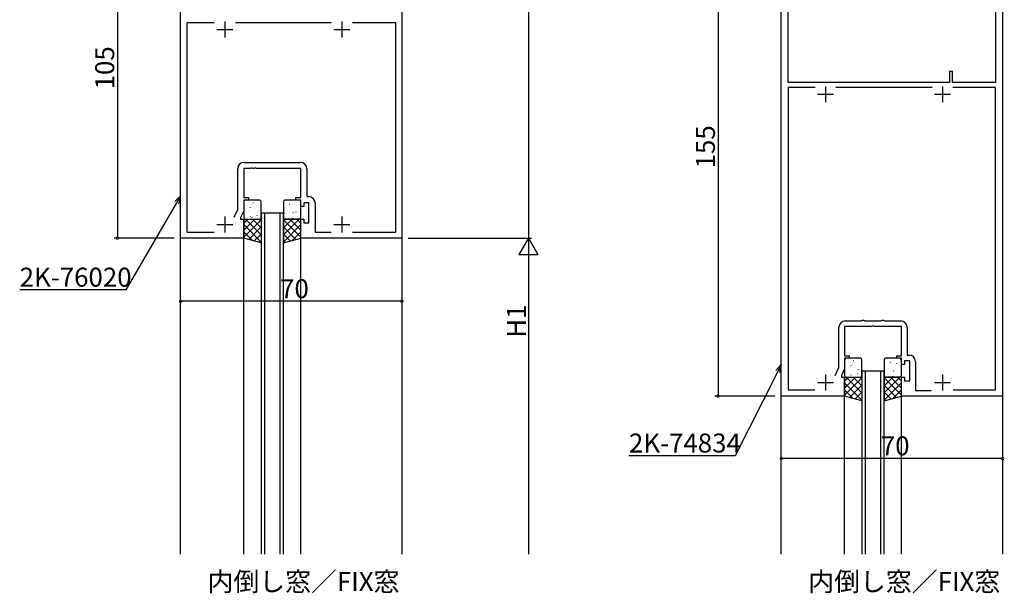
# Model space of a CAD drawing. Extents: x 0 to 1133, y 0 to 806.
# Drawn here: x 565 to 877, y 428 to 609 of the extents above; entities that cross this region are included whole.
import ezdxf

# ---------------------------------------------------------------- set-up
doc = ezdxf.new("R2010")
doc.units = 0
for name, color, linetype in [('USER1', 3, 'CONTINUOUS'), ('YKK_11', 7, 'CONTINUOUS'), ('YKK_12', 2, 'CONTINUOUS'), ('YKK_13', 4, 'CONTINUOUS'), ('YKK_D', 6, 'CONTINUOUS')]:
    doc.layers.add(name, color=color, linetype=linetype)
doc.styles.get("Standard").update_dxf_attribs({"font": 'ROMANS.SHX', "bigfont": 'EXTFONT.SHX'})

msp = doc.modelspace()

# ---------------------------------------------------------------- linework, layer by layer
at = {"layer": 'YKK_11', "color": 0, "linetype": 'ByBlock', "lineweight": -2}
for p, q in [((686.38, 690.03), (686.38, 540.03)), ((876.38, 690.03), (876.38, 490.03)), ((874.18, 685.23), (874.18, 589.23)), ((616.38, 540.03), (616.38, 645.03)), ((806.38, 490.03), (806.38, 645.03)), ((808.58, 589.23), (808.58, 643.92)), ((627.03, 608.1), (618.31, 608.1)), ((618.31, 608.1), (618.31, 541.96)), ((627.03, 608.1), (618.31, 608.1)), ((664.03, 608.1), (633.73, 608.1)), ((684.45, 608.1), (670.73, 608.1)), ((684.45, 541.96), (684.45, 608.1)), ((860.58, 592.73), (859.58, 592.73)), ((859.58, 592.73), (859.58, 589.23)), ((860.58, 589.23), (860.58, 592.73)), ((859.58, 589.23), (808.58, 589.23)), ((874.18, 589.23), (860.58, 589.23)), ((817.1, 587.73), (808.58, 587.73)), ((808.58, 587.73), (808.58, 492.03)), ((817.1, 587.73), (808.58, 587.73)), ((854.1, 587.73), (823.67, 587.73)), ((874.18, 587.73), (860.67, 587.73)), ((874.18, 492.03), (874.18, 587.73)), ((636.45, 563.96), (654.31, 563.96)), ((634.45, 549.1), (634.45, 561.96)), ((638.42, 562.03), (636.38, 562.03)), ((636.38, 562.03), (636.38, 552.83)), ((638.61, 562.15), (638.42, 562.03)), ((639.16, 562.15), (638.61, 562.15)), ((639.34, 562.03), (639.16, 562.15)), ((639.42, 562.03), (639.34, 562.03)), ((639.61, 562.15), (639.42, 562.03)), ((640.16, 562.15), (639.61, 562.15)), ((640.34, 562.03), (640.16, 562.15)), ((654.38, 562.03), (640.34, 562.03)), ((654.38, 552.83), (654.38, 562.03)), ((656.31, 561.96), (656.31, 553.16)), ((636.38, 552.83), (637.88, 552.83)), ((637.88, 552.03), (636.38, 552.03)), ((636.38, 552.03), (636.38, 548.68)), ((637.88, 552.83), (637.88, 552.03)), ((652.88, 552.03), (652.88, 552.83)), ((652.88, 552.83), (654.38, 552.83)), ((654.38, 552.03), (652.88, 552.03)), ((654.38, 550.03), (654.38, 552.03)), ((656.98, 551.23), (655.38, 551.23)), ((655.38, 551.23), (655.38, 550.03)), ((656.31, 553.16), (656.91, 553.16)), ((656.98, 544.83), (656.98, 551.23)), ((633.29, 546.61), (634.45, 549.1)), ((636.38, 548.68), (635.38, 546.53)), ((655.38, 550.03), (654.38, 550.03)), ((658.91, 551.16), (658.91, 541.96)), ((635.38, 546.53), (635.38, 546.03)), ((635.38, 546.03), (636.38, 546.03)), ((636.38, 546.03), (636.38, 540.03)), ((654.38, 540.03), (654.38, 546.03)), ((654.38, 546.03), (655.38, 546.03)), ((655.38, 546.03), (655.38, 544.83)), ((618.31, 541.96), (627.02, 541.96)), ((655.38, 544.83), (656.98, 544.83)), ((658.91, 541.96), (664.02, 541.96)), ((670.74, 541.96), (684.45, 541.96)), ((636.38, 540.03), (616.38, 540.03)), ((686.38, 540.03), (654.38, 540.03)), ((831.74, 513.83), (831.91, 513.93)), ((831.91, 513.93), (832.08, 514.03)), ((832.08, 514.03), (832.48, 514.03)), ((832.48, 514.03), (832.66, 513.93)), ((832.66, 513.93), (832.83, 513.83)), ((837.94, 513.83), (838.11, 513.93)), ((838.11, 513.93), (838.28, 514.03)), ((838.28, 514.03), (838.68, 514.03)), ((838.68, 514.03), (838.86, 513.93)), ((838.86, 513.93), (839.03, 513.83)), ((824.58, 499.08), (824.58, 511.83)), ((834.92, 512.03), (826.38, 512.03)), ((826.38, 512.03), (826.38, 502.83)), ((826.58, 513.83), (831.74, 513.83)), ((832.83, 513.83), (837.94, 513.83)), ((835.11, 512.15), (834.92, 512.03)), ((835.66, 512.15), (835.11, 512.15)), ((835.84, 512.03), (835.66, 512.15)), ((844.38, 512.03), (835.84, 512.03)), ((839.03, 513.83), (844.18, 513.83)), ((844.38, 502.83), (844.38, 512.03)), ((846.18, 511.83), (846.18, 503.03)), ((826.38, 502.83), (827.88, 502.83)), ((827.88, 502.03), (826.38, 502.03)), ((826.38, 502.03), (826.38, 498.68)), ((827.88, 502.83), (827.88, 502.03)), ((842.88, 502.03), (842.88, 502.83)), ((842.88, 502.83), (844.38, 502.83)), ((844.38, 502.03), (842.88, 502.03)), ((844.38, 500.03), (844.38, 502.03)), ((846.18, 503.03), (846.78, 503.03)), ((823.43, 496.61), (824.58, 499.08)), ((826.38, 498.68), (825.38, 496.53)), ((845.38, 500.03), (844.38, 500.03)), ((846.98, 501.23), (845.38, 501.23)), ((845.38, 501.23), (845.38, 500.03)), ((846.98, 494.83), (846.98, 501.23)), ((848.78, 501.03), (848.78, 491.83)), ((825.38, 496.53), (825.38, 496.03)), ((825.38, 496.03), (826.38, 496.03)), ((826.38, 496.03), (826.38, 490.03)), ((844.38, 490.03), (844.38, 496.03)), ((844.38, 496.03), (845.38, 496.03)), ((845.38, 496.03), (845.38, 494.83)), ((845.38, 494.83), (846.98, 494.83)), ((826.38, 490.03), (806.38, 490.03)), ((808.58, 492.03), (816.98, 492.03)), ((876.38, 490.03), (844.38, 490.03)), ((848.78, 491.83), (853.76, 491.83)), ((860.78, 492.03), (874.18, 492.03))]:
    msp.add_line(p, q, dxfattribs=at)
at = {"layer": 'YKK_11', "color": 2}
for p, q in [((630.38, 608.53), (630.38, 603.53)), ((667.38, 608.53), (667.38, 603.53)), ((627.88, 606.03), (632.88, 606.03)), ((664.88, 606.03), (669.88, 606.03)), ((817.88, 585.53), (822.88, 585.53)), ((820.38, 588.03), (820.38, 583.03)), ((854.88, 585.53), (859.88, 585.53)), ((857.38, 588.03), (857.38, 583.03)), ((630.38, 546.83), (630.38, 541.83)), ((667.38, 546.83), (667.38, 541.83)), ((627.88, 544.33), (632.88, 544.33)), ((664.88, 544.33), (669.88, 544.33)), ((820.38, 496.83), (820.38, 491.83)), ((857.38, 496.83), (857.38, 491.83)), ((817.88, 494.33), (822.88, 494.33)), ((854.88, 494.33), (859.88, 494.33))]:
    msp.add_line(p, q, dxfattribs=at)
at = {"layer": 'YKK_11', "color": 0, "linetype": 'ByBlock', "lineweight": -2}
for centre, start, end in [((636.45, 561.96), 90, 180), ((654.31, 561.96), 0, 90), ((656.91, 551.16), 0, 90), ((826.58, 511.83), 90, 180), ((844.18, 511.83), 0, 90), ((846.78, 501.03), 0, 90)]:
    msp.add_arc(centre, 2, start, end, dxfattribs=at)
at = {"layer": 'YKK_12'}
for p, q in [((616.38, 440.03), (616.38, 765.03)), ((686.38, 765.03), (686.38, 440.03)), ((806.38, 440.03), (806.38, 765.03)), ((876.38, 765.03), (876.38, 440.03)), ((641.88, 548.03), (641.88, 440.03)), ((641.88, 548.03), (648.88, 548.03)), ((642.88, 548.03), (642.88, 440.03)), ((647.88, 440.03), (647.88, 548.03)), ((648.88, 440.03), (648.88, 548.03)), ((636.38, 440.03), (636.38, 540.03)), ((654.38, 440.03), (654.38, 540.03)), ((831.88, 498.03), (831.88, 440.03)), ((831.88, 498.03), (838.88, 498.03)), ((832.88, 498.03), (832.88, 440.03)), ((837.88, 440.03), (837.88, 498.03)), ((838.88, 440.03), (838.88, 498.03)), ((826.38, 440.03), (826.38, 490.03)), ((844.38, 440.03), (844.38, 490.03))]:
    msp.add_line(p, q, dxfattribs=at)
at = {"layer": 'YKK_13'}
for p, q in [((636.38, 551.53), (636.38, 546.53)), ((641.38, 552.03), (636.88, 552.03)), ((639.26, 551.34), (639.3, 551.31)), ((641.88, 546.53), (641.88, 551.53)), ((648.88, 551.53), (648.88, 546.53)), ((653.88, 552.03), (649.38, 552.03)), ((654.38, 546.53), (654.38, 551.53)), ((636.97, 548.7), (636.97, 548.7)), ((637.18, 550.9), (637.22, 550.88)), ((637.82, 548.71), (637.87, 548.69)), ((638.38, 549.7), (638.43, 549.61)), ((638.79, 550.69), (638.79, 550.68)), ((639.85, 549.45), (639.89, 549.42)), ((640.73, 548.52), (640.74, 548.51)), ((649.02, 549.52), (649.07, 549.61)), ((649.19, 548.11), (649.2, 548.12)), ((650.26, 548.84), (650.3, 548.87)), ((650.85, 550.73), (650.9, 550.76)), ((651.17, 550.31), (651.17, 550.32)), ((652.28, 548.11), (652.33, 548.13)), ((652.93, 550.3), (652.97, 550.33)), ((652.95, 548.29), (652.96, 548.3)), ((636.38, 544.79), (637.63, 546.03)), ((636.38, 542.54), (639.87, 546.03)), ((636.38, 540.03), (636.38, 546.03)), ((636.38, 546.03), (641.88, 546.03)), ((636.38, 540.3), (641.88, 545.8)), ((636.88, 546.03), (641.38, 546.03)), ((641.88, 541.03), (636.88, 546.03)), ((638.42, 546.82), (638.46, 546.8)), ((638.94, 546.5), (638.95, 546.49)), ((641.88, 543.28), (639.13, 546.03)), ((640.49, 547.25), (640.54, 547.23)), ((641.88, 545.52), (641.37, 546.03)), ((641.88, 546.03), (641.88, 538.53)), ((648.88, 545.52), (649.39, 546.03)), ((648.88, 543.28), (651.64, 546.03)), ((648.88, 541.03), (653.88, 546.03)), ((654.38, 546.03), (648.88, 546.03)), ((648.88, 546.03), (648.88, 538.53)), ((654.38, 540.3), (648.88, 545.8)), ((649.38, 546.03), (653.88, 546.03)), ((649.62, 546.65), (649.66, 546.68)), ((654.38, 542.54), (650.89, 546.03)), ((651.01, 546.13), (651.02, 546.13)), ((651.69, 546.22), (651.74, 546.24)), ((651.91, 548), (651.95, 548.09)), ((654.38, 544.79), (653.14, 546.03)), ((654.36, 547.68), (654.38, 547.69)), ((654.38, 540.03), (654.38, 546.03)), ((641.88, 538.79), (636.38, 544.29)), ((639.14, 539.28), (636.38, 542.04)), ((637.94, 539.61), (641.88, 543.55)), ((648.88, 538.79), (654.38, 544.29)), ((652.83, 539.61), (648.88, 543.55)), ((651.62, 539.28), (654.38, 542.04)), ((641.88, 538.53), (636.38, 540.03)), ((639.7, 539.13), (641.88, 541.31)), ((641.47, 538.65), (641.88, 539.06)), ((651.06, 539.13), (648.88, 541.31)), ((648.88, 538.53), (654.38, 540.03)), ((649.3, 538.65), (648.88, 539.06)), ((826.38, 501.53), (826.38, 496.53)), ((831.38, 502.03), (826.88, 502.03)), ((831.88, 496.53), (831.88, 501.53)), ((838.88, 501.53), (838.88, 496.53)), ((843.88, 502.03), (839.38, 502.03)), ((844.38, 496.53), (844.38, 501.53)), ((826.97, 498.7), (826.97, 498.7)), ((827.18, 500.9), (827.22, 500.88)), ((827.82, 498.71), (827.87, 498.69)), ((828.38, 499.7), (828.43, 499.61)), ((828.79, 500.69), (828.79, 500.68)), ((829.26, 501.34), (829.3, 501.31)), ((829.85, 499.45), (829.89, 499.42)), ((830.73, 498.52), (830.74, 498.51)), ((839.02, 499.52), (839.07, 499.61)), ((840.26, 498.84), (840.3, 498.87)), ((840.85, 500.73), (840.9, 500.76)), ((841.17, 500.31), (841.17, 500.32)), ((842.93, 500.3), (842.97, 500.33)), ((842.95, 498.29), (842.96, 498.3)), ((826.38, 494.79), (827.63, 496.03)), ((826.38, 492.54), (829.87, 496.03)), ((826.38, 490.03), (826.38, 496.03)), ((826.38, 496.03), (831.88, 496.03)), ((826.38, 490.3), (831.88, 495.8)), ((826.88, 496.03), (831.38, 496.03)), ((831.88, 491.03), (826.88, 496.03)), ((828.42, 496.82), (828.46, 496.8)), ((828.94, 496.5), (828.95, 496.49)), ((831.88, 493.28), (829.13, 496.03)), ((830.49, 497.25), (830.54, 497.23)), ((831.88, 495.52), (831.37, 496.03)), ((831.88, 496.03), (831.88, 488.53)), ((838.88, 495.52), (839.39, 496.03)), ((838.88, 493.28), (841.64, 496.03)), ((838.88, 491.03), (843.88, 496.03)), ((844.38, 496.03), (838.88, 496.03)), ((838.88, 496.03), (838.88, 488.53)), ((844.38, 490.3), (838.88, 495.8)), ((839.19, 498.11), (839.2, 498.12)), ((839.38, 496.03), (843.88, 496.03)), ((839.62, 496.65), (839.66, 496.68)), ((844.38, 492.54), (840.89, 496.03)), ((841.01, 496.13), (841.02, 496.13)), ((841.69, 496.22), (841.74, 496.24)), ((841.91, 498), (841.95, 498.09)), ((842.28, 498.11), (842.33, 498.13)), ((844.38, 494.79), (843.14, 496.03)), ((844.36, 497.68), (844.38, 497.69)), ((844.38, 490.03), (844.38, 496.03)), ((831.88, 488.79), (826.38, 494.29)), ((827.94, 489.61), (831.88, 493.55)), ((838.88, 488.79), (844.38, 494.29)), ((842.83, 489.61), (838.88, 493.55)), ((829.14, 489.28), (826.38, 492.04)), ((831.88, 488.53), (826.38, 490.03)), ((829.7, 489.13), (831.88, 491.31)), ((831.47, 488.65), (831.88, 489.06)), ((841.06, 489.13), (838.88, 491.31)), ((838.88, 488.53), (844.38, 490.03)), ((839.3, 488.65), (838.88, 489.06)), ((841.62, 489.28), (844.38, 492.04))]:
    msp.add_line(p, q, dxfattribs=at)
for centre, start, end in [((636.88, 551.53), 90, 180), ((641.38, 551.53), 0, 90), ((649.38, 551.53), 90, 180), ((653.88, 551.53), 0, 90), ((636.88, 546.53), 180, 270), ((641.38, 546.53), 270, 0), ((649.38, 546.53), 180, 270), ((653.88, 546.53), 270, 0), ((826.88, 501.53), 90, 180), ((831.38, 501.53), 0, 90), ((839.38, 501.53), 90, 180), ((843.88, 501.53), 0, 90), ((826.88, 496.53), 180, 270), ((831.38, 496.53), 270, 0), ((839.38, 496.53), 180, 270), ((843.88, 496.53), 270, 0)]:
    msp.add_arc(centre, 0.5, start, end, dxfattribs=at)
at = {"layer": 'YKK_D'}
for p, q in [((726.38, 690.03), (726.38, 540.03)), ((596.38, 645.03), (596.38, 540.03)), ((786.38, 645.03), (786.38, 490.03)), ((615.12, 551.24), (599.07, 523.67)), ((614.38, 540.03), (595.38, 540.03)), ((688.38, 540.03), (727.38, 540.03)), ((688.38, 540.03), (727.38, 540.03)), ((726.38, 540.03), (723.38, 534.84)), ((726.38, 540.03), (729.38, 534.84)), ((726.38, 540.03), (726.38, 529.64)), ((686.38, 538.03), (686.38, 519.03)), ((723.38, 534.84), (729.38, 534.84)), ((726.38, 534.03), (726.38, 440.03)), ((599.07, 523.67), (565.49, 523.67)), ((686.38, 520.03), (616.38, 520.03)), ((805.25, 497.84), (791.78, 471.2)), ((804.38, 490.03), (785.38, 490.03)), ((876.38, 488.03), (876.38, 469.33)), ((791.78, 471.2), (758.2, 471.2)), ((876.38, 470.33), (806.38, 470.33))]:
    msp.add_line(p, q, dxfattribs=at)
at = {"layer": 'YKK_D', "linetype": 'ByBlock', "lineweight": -2}
for p, q in [((614.55, 551.58), (616.38, 553.4)), ((616.38, 553.4), (615.12, 551.24)), ((616.38, 553.4), (615.7, 550.91)), ((804.66, 498.15), (806.38, 500.08)), ((806.38, 500.08), (805.25, 497.84)), ((806.38, 500.08), (805.85, 497.54))]:
    msp.add_line(p, q, dxfattribs=at)
at = {"layer": 'YKK_D', "linetype": 'ByBlock', "const_width": 0.85}
for points in [[(596.38, 540.14, 1), (596.38, 539.93, 1)], [(616.49, 520.03, 1), (616.28, 520.03, 1)], [(686.28, 520.03, 1), (686.49, 520.03, 1)], [(786.38, 490.14, 1), (786.38, 489.93, 1)], [(806.49, 470.33, 1), (806.28, 470.33, 1)], [(876.28, 470.33, 1), (876.49, 470.33, 1)]]:
    msp.add_lwpolyline(points, format="xyb", close=True, dxfattribs=at)

# ---------------------------------------------------------------- texts
at = {"layer": 'USER1'}
for p in [(624.89, 428.36), (814.89, 428.36)]:
    msp.add_text('内倒し窓／FIX窓', height=6, dxfattribs=at).set_placement(p)
at = {"layer": 'YKK_D'}
for s, p in [('105', (595.38, 587.09)), ('155', (785.38, 562.09)), ('H1', (725.58, 508.51))]:
    msp.add_text(s, height=6, rotation=90, dxfattribs=at).set_placement(p)
for s, p in [('2K-76020', (565.49, 524.67)), ('70', (647.86, 521.03)), ('2K-74834', (758.2, 472.2)), ('70', (837.86, 471.33))]:
    msp.add_text(s, height=6, dxfattribs=at).set_placement(p)

doc.saveas('drawing.dxf')
